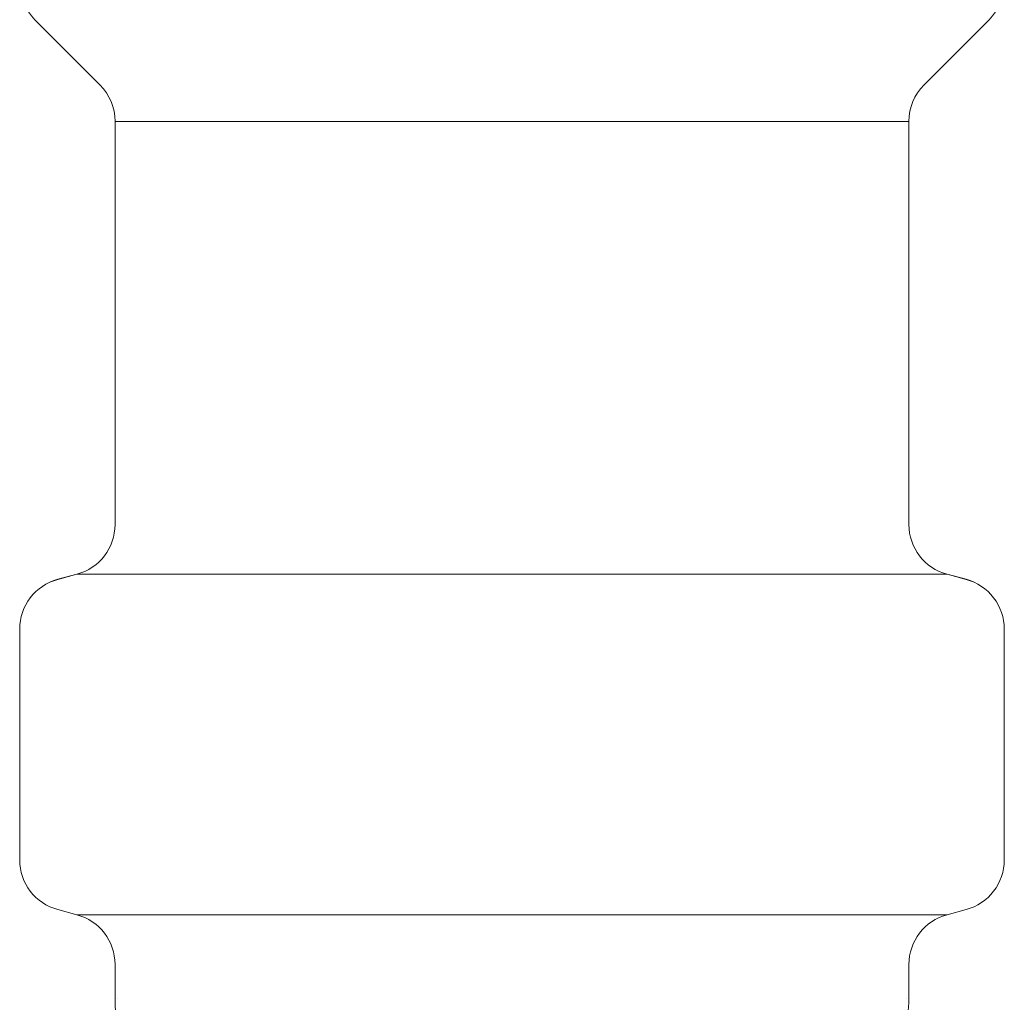
# Model space of a CAD drawing. Units: millimetres. Extents: x 4338 to 11865, y 7503 to 12267.
# Drawn here: x 7665 to 7684, y 8566 to 8585 of the extents above; entities that cross this region are included whole.
import ezdxf

# ---------------------------------------------------------------- set-up
doc = ezdxf.new("R2010")
doc.units = ezdxf.units.MM
doc.layers.add('NoLayerName_008', color=7, linetype='Continuous')

msp = doc.modelspace()

# ---------------------------------------------------------------- linework, layer by layer
at = {"color": 3, "lineweight": 9}
for p, q in [((7667.242, 8583.483), (7682.642, 8583.483)), ((7667.242, 8583.483), (7682.642, 8583.483)), ((7666.501, 8574.699), (7683.383, 8574.699)), ((7666.501, 8574.699), (7683.383, 8574.699)), ((7684.492, 8573.635), (7684.492, 8569.161)), ((7684.492, 8573.634), (7684.492, 8569.161)), ((7666.501, 8568.096), (7683.383, 8568.096)), ((7666.501, 8568.096), (7683.383, 8568.096)), ((7683.751, 8568.195), (7683.383, 8568.096)), ((7683.751, 8568.195), (7683.383, 8568.096)), ((7667.242, 8567.13), (7667.242, 8566.398)), ((7667.242, 8567.13), (7667.242, 8566.398)), ((7682.642, 8567.13), (7682.642, 8566.398)), ((7682.642, 8567.13), (7682.642, 8566.398))]:
    msp.add_line(p, q, dxfattribs=at)
for centre, radius, start, end in [((7683.492, 8569.161), 1, 285, 0), ((7683.492, 8569.161), 1, 285, 0), ((7666.242, 8567.13), 1, 0, 75), ((7666.242, 8567.13), 1, 0, 75), ((7683.642, 8567.13), 1, 105, 180), ((7683.642, 8567.13), 1, 105, 180), ((7668.242, 8566.398), 1, 180, 270), ((7667.283, 8567.09), 0.612, 269.8314, 270), ((7667.283, 8567.09), 0.612, 269.8314, 270), ((7681.642, 8566.398), 1, 270, 360), ((7682.602, 8567.09), 0.612, 270, 270.1686), ((7682.602, 8567.09), 0.612, 270, 270.1686)]:
    msp.add_arc(centre, radius, start, end, dxfattribs=at)
at = {"layer": 'NoLayerName_008', "color": 3, "linetype": 'Continuous', "lineweight": 9}
for p, q in [((7665.685, 8585.455), (7666.949, 8584.19)), ((7665.685, 8585.455), (7666.949, 8584.191)), ((7684.199, 8585.455), (7682.935, 8584.19)), ((7684.199, 8585.455), (7682.935, 8584.191)), ((7667.242, 8583.483), (7667.242, 8575.665)), ((7667.242, 8583.483), (7667.242, 8575.665)), ((7682.642, 8583.483), (7682.642, 8575.665)), ((7682.642, 8583.483), (7682.642, 8575.665)), ((7666.134, 8574.6), (7666.501, 8574.699)), ((7666.134, 8574.601), (7666.501, 8574.699)), ((7683.751, 8574.6), (7683.383, 8574.699)), ((7683.751, 8574.601), (7683.383, 8574.699)), ((7665.392, 8573.635), (7665.392, 8569.161)), ((7665.392, 8573.634), (7665.392, 8569.161)), ((7666.134, 8568.195), (7666.501, 8568.096)), ((7666.134, 8568.195), (7666.501, 8568.096))]:
    msp.add_line(p, q, dxfattribs=at)
for centre, start, end in [((7666.392, 8586.162), 180, 225), ((7683.492, 8586.162), 315, 0), ((7666.242, 8583.483), 0, 45), ((7666.242, 8583.483), 0, 45), ((7683.642, 8583.483), 135, 180), ((7683.642, 8583.483), 135, 180), ((7666.242, 8575.665), 285, 0), ((7666.242, 8575.665), 285, 0), ((7683.642, 8575.665), 180, 255), ((7683.642, 8575.665), 180, 255), ((7666.392, 8573.635), 105, 180), ((7666.392, 8573.634), 105, 180), ((7683.492, 8573.635), 0, 75), ((7683.492, 8573.634), 0, 75), ((7666.392, 8569.161), 180, 255), ((7666.392, 8569.161), 180, 255)]:
    msp.add_arc(centre, 1, start, end, dxfattribs=at)

doc.saveas('drawing.dxf')
